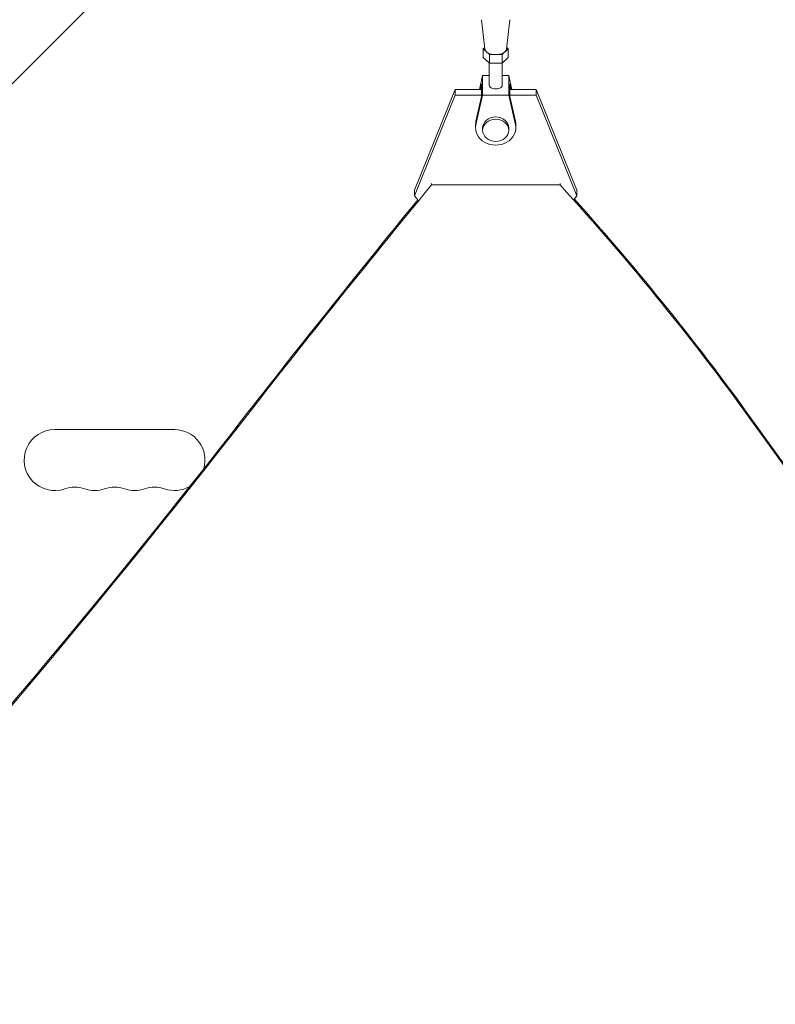
# Model space of a CAD drawing. Units: millimetres. Extents: x -3839 to 3052, y -3728 to 3682.
# Drawn here: x 164 to 511, y 581 to 1033 of the extents above; entities that cross this region are included whole.
import ezdxf

# ---------------------------------------------------------------- set-up
doc = ezdxf.new("R2010")
doc.units = ezdxf.units.MM
doc.header["$LTSCALE"] = 20
doc.layers.add('2d', color=230, linetype='Continuous')

msp = doc.modelspace()

# ---------------------------------------------------------------- linework, layer by layer
at = {"layer": '2d', "lineweight": 0}
for p, q in [((288.34, 1131.64), (-812.2, 31.1)), ((377.55, 1019.61), (376.05, 1033.14)), ((387.54, 1019.61), (389.03, 1033.14)), ((377.46, 1020.4), (376.77, 1019.76)), ((376.77, 1019.76), (379.66, 1017.12)), ((376.77, 1015.86), (376.77, 1019.76)), ((379.66, 1017.12), (385.43, 1017.12)), ((379.66, 1013.21), (379.66, 1017.12)), ((385.43, 1017.12), (388.32, 1019.76)), ((385.43, 1013.21), (385.43, 1017.12)), ((388.32, 1019.76), (387.62, 1020.4)), ((388.32, 1015.86), (388.32, 1019.76)), ((376.77, 1015.86), (379.66, 1013.21)), ((379.54, 1002.97), (379.54, 1013.32)), ((379.66, 1013.21), (385.43, 1013.21)), ((385.43, 1013.21), (388.32, 1015.86)), ((385.54, 1002.97), (385.54, 1013.32)), ((376.54, 1007.47), (375.1, 1001.11)), ((376.04, 1003.68), (375.46, 1001.11)), ((376.04, 1003.68), (376.04, 997.86)), ((376.54, 998.48), (376.54, 1007.47)), ((379.54, 1007.47), (376.54, 1007.47)), ((388.54, 1007.47), (385.54, 1007.47)), ((389.99, 1001.11), (388.54, 1007.47)), ((388.54, 998.48), (388.54, 1007.47)), ((389.63, 1001.11), (389.04, 1003.68)), ((389.04, 1003.68), (389.04, 997.86)), ((345.25, 954.95), (363.98, 1001.11)), ((363.98, 1001.11), (376.04, 1001.11)), ((363.98, 998.47), (363.98, 1001.11)), ((389.04, 1001.11), (401.11, 1001.11)), ((401.11, 1001.11), (419.84, 954.95)), ((401.11, 1001.11), (401.11, 998.47)), ((363.98, 998.47), (345.25, 952.31)), ((376.04, 998.47), (363.98, 998.47)), ((376.54, 998.48), (373.46, 984.9)), ((376.04, 997.86), (373.46, 986.49)), ((388.54, 998.48), (376.54, 998.48)), ((391.63, 984.9), (388.54, 998.48)), ((401.11, 998.47), (389.04, 998.47)), ((391.63, 986.49), (389.04, 997.86)), ((419.84, 952.3), (401.11, 998.47)), ((373.29, 983.41), (373.29, 985)), ((376.54, 982.36), (376.54, 983.41)), ((388.54, 982.36), (388.54, 983.41)), ((391.79, 983.41), (391.79, 985)), ((345.25, 952.31), (345.25, 954.95)), ((353.02, 957.27), (353.02, 957.96)), ((412.07, 957.27), (353.02, 957.27)), ((412.07, 957.27), (412.07, 957.96)), ((419.84, 954.95), (419.84, 952.3)), ((346.84, 950.41), (345.25, 952.31)), ((419.84, 952.3), (418.56, 950.78)), ((180.04, 845), (235.04, 845))]:
    msp.add_line(p, q, dxfattribs=at)
for centre, start, end in [((180.04, 831), 90, 289.1099), ((235.04, 831), 343.4103, 90), ((189.21, 804.54), 70.8901, 109.1099), ((207.54, 804.54), 70.8901, 109.1099), ((225.88, 804.54), 70.8901, 109.1099), ((235.04, 831), 250.8901, 299.8879), ((198.38, 831), 250.8901, 289.1099), ((216.71, 831), 250.8901, 289.1099)]:
    msp.add_arc(centre, 14, start, end, dxfattribs=at)
for centre, major_axis, ratio, start_param, end_param in [((382.54, 1019.76), (-5, 0), 0.528761, 0.058437, 3.083156), ((382.54, 985), (-9.25, 0), 0.848771, -0.190349, 0), ((382.54, 982.36), (-6, 0), 0.848771, -1.570793559368735, 4.712391747810851), ((382.54, 985), (9.25, 0), 0.848771, 0, 0.190354), ((382.54, 983.41), (-9.25, 0), 0.848771, -0.190349, 3.331947), ((5979.08, -2365.64), (-6854.15, 0.07), 0.848771, -0.607934, -0.584582), ((-709.1, 221.31), (-1417.35, 0.01), 0.848771, -2.595522, -2.48328), ((-3704.74, 3074.37), (4758, -0.05), 0.848771, -0.921755, -0.584582), ((3803.8, 2549.89), (3863.51, -0.04), 0.848771, -2.595522, -2.217773)]:
    msp.add_ellipse(centre, major_axis=major_axis, ratio=ratio, start_param=start_param, end_param=end_param, dxfattribs=at)
at = {"layer": '2d', "lineweight": 0, "extrusion": (0, 0, -1)}
for centre, major_axis, ratio, start_param, end_param in [((382.54, 1002.97), (3, 0), 0.528761, 0, 3.141593), ((382.54, 983.41), (-6, 0), 0.848771, 0, 1.570794), ((382.54, 983.41), (6, 0), 0.848771, -1.570799, 0), ((5979.08, -2364.79), (6854.15, -0.07), 0.848771, -2.557011, -2.535256), ((-709.1, 222.15), (1417.35, -0.01), 0.848771, -0.650711, -0.546071), ((3803.8, 2549.04), (-3863.51, 0.04), 0.848771, -0.923819, -0.546071), ((-3704.74, 3073.53), (-4758, 0.05), 0.848771, -2.557011, -2.217779)]:
    msp.add_ellipse(centre, major_axis=major_axis, ratio=ratio, start_param=start_param, end_param=end_param, dxfattribs=at)

doc.saveas('drawing.dxf')
